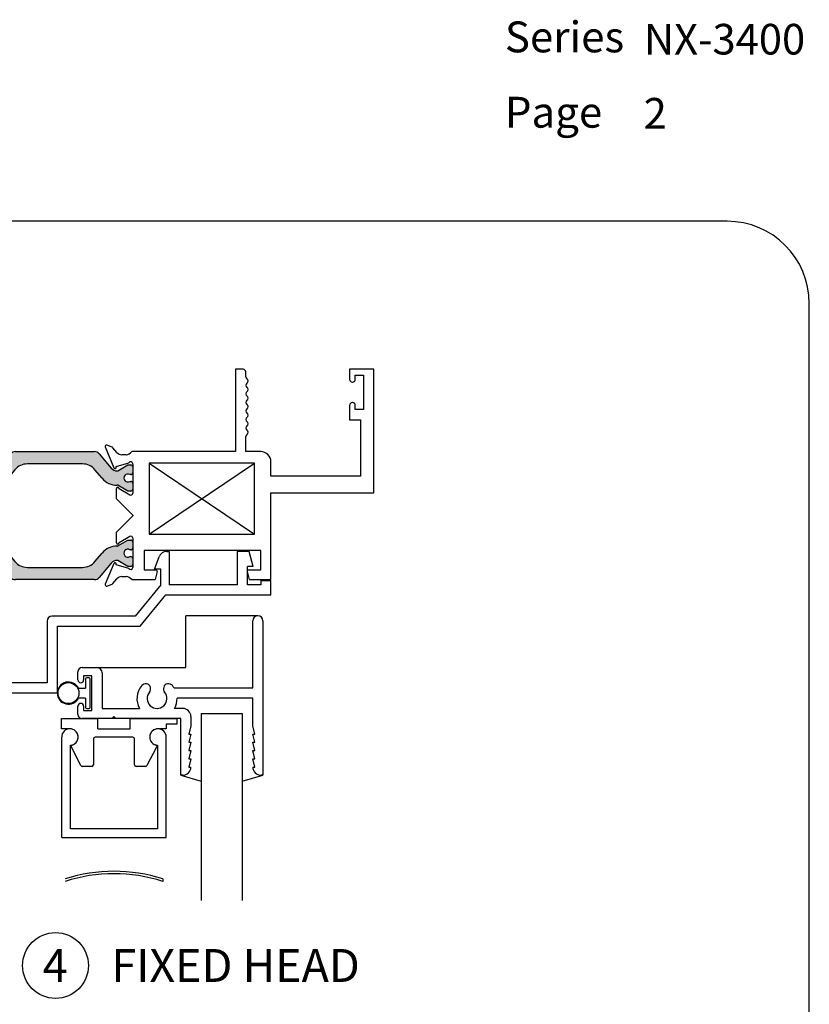
# Paper-space layout 'Page2' of a CAD drawing. Units: inches. Extents: x 0.7 to 8, y 0.3 to 10.4.
# Drawn here: x 5.6 to 8, y 7.5 to 10.4 of the extents above; entities that cross this region are included whole.
import ezdxf
from ezdxf.enums import TextEntityAlignment as Align

# ---------------------------------------------------------------- set-up
doc = ezdxf.new("R2010")
doc.units = ezdxf.units.IN
doc.header["$MEASUREMENT"] = 0
for name, color, linetype in [('20-0686', 7, 'Continuous'), ('20-4076', 7, 'Continuous'), ('BLIND_CLIP', 7, 'Continuous'), ('Border', 7, 'Continuous'), ('Default', 7, 'Continuous'), ('DV75_Default', 7, 'Continuous'), ('H-4936', 7, 'Continuous'), ('H-4938', 7, 'Continuous'), ('S-10007', 7, 'Continuous'), ('S-10012', 7, 'Continuous'), ('Text', 7, 'Continuous')]:
    doc.layers.add(name, color=color, linetype=linetype)
doc.styles.add('SEACAD_arial_ttf', font='arial.ttf')

# ---------------------------------------------------------------- blocks, each defined once
blk = doc.blocks.new('SEANNOT_GROUP36')
at = {"layer": 'Default', "color": 7, "linetype": 'Continuous'}
blk.add_circle((5.662244932023861, 7.576431113403103), 0.09999999999999948, dxfattribs=at)
at = {"layer": 'Default', "color": 7, "linetype": 'Continuous', "style": 'SEACAD_arial_ttf'}
for s, p in [('4', (5.623114497241253, 7.626431113403103)), ('FIXED HEAD', (5.832244932023861, 7.626431113403103))]:
    blk.add_text(s, height=0.1, dxfattribs=at).set_placement(p, align=Align.TOP_LEFT)
blk = doc.blocks.new('SE44')
at = {"layer": 'S-10007', "color": 7, "linetype": 'Continuous'}
for p, q in [((6.261669998914044, 8.419778908903657), (6.261669998914044, 8.623278908903657)), ((6.292669998914044, 8.623278908903657), (6.292669998914044, 8.154278908903658)), ((5.730169998914044, 8.443778908903656), (5.730169998914044, 8.468778908903657)), ((5.742669998914044, 8.481278908903658), (5.788169998914044, 8.481278908903658)), ((5.803669998914044, 8.465778908903657), (5.803669998914044, 8.357278908903657)), ((5.747669998914044, 8.456278908903657), (5.747669998914044, 8.443778908903658)), ((5.772669998914044, 8.456278908903657), (5.747669998914044, 8.456278908903657)), ((5.772669998914044, 8.351278908903657), (5.772669998914044, 8.456278908903657)), ((6.022291215482428, 8.419778908903657), (6.261669998914043, 8.419778908903657)), ((6.261669998914044, 8.388778908903657), (6.031651553502297, 8.388778908903657)), ((6.261669998914044, 8.304278908903658), (6.261669998914044, 8.388778908903658)), ((5.730169998914044, 8.338778908903658), (5.730169998914044, 8.363778908903658)), ((5.747669998914044, 8.363778908903656), (5.747669998914044, 8.351278908903657)), ((5.747669998914044, 8.351278908903657), (5.772669998914044, 8.351278908903657)), ((5.803669998914044, 8.357278908903657), (5.917556912014486, 8.357278908903657)), ((6.048669998914044, 8.357278908903657), (6.023783085813602, 8.357278908903657)), ((5.833669998914043, 8.326278908903657), (5.742669998914043, 8.326278908903657)), ((5.833669998914044, 8.326278908903657), (5.839669998914045, 8.332278908903657)), ((5.839669998914045, 8.332278908903657), (5.845669998914045, 8.326278908903657)), ((6.042669998914045, 8.326278908903657), (5.845669998914045, 8.326278908903657)), ((6.042669998914045, 8.154278908903656), (6.042669998914045, 8.326278908903657)), ((6.073669998914045, 8.332278908903657), (6.073669998914045, 8.304278908903658)), ((6.073669998914045, 8.304278908903658), (6.067669998914044, 8.279278908903658)), ((6.267669998914045, 8.279278908903658), (6.261669998914044, 8.304278908903658)), ((6.073669998914045, 8.279278908903658), (6.067669998914044, 8.254278908903657)), ((6.067669998914044, 8.279278908903658), (6.073669998914045, 8.279278908903658)), ((6.261669998914044, 8.279278908903658), (6.267669998914045, 8.279278908903658)), ((6.267669998914045, 8.254278908903657), (6.261669998914044, 8.279278908903658)), ((6.073669998914045, 8.254278908903657), (6.067669998914044, 8.229278908903657)), ((6.067669998914044, 8.254278908903657), (6.073669998914045, 8.254278908903657)), ((6.073669998914045, 8.229278908903657), (6.067669998914044, 8.204278908903657)), ((6.067669998914044, 8.229278908903657), (6.073669998914045, 8.229278908903657)), ((6.261669998914044, 8.254278908903657), (6.267669998914045, 8.254278908903657)), ((6.267669998914045, 8.229278908903657), (6.261669998914044, 8.254278908903657)), ((6.261669998914044, 8.229278908903657), (6.267669998914045, 8.229278908903657)), ((6.267669998914045, 8.204278908903657), (6.261669998914044, 8.229278908903657)), ((6.073669998914045, 8.204278908903657), (6.067669998914044, 8.179278908903656)), ((6.067669998914044, 8.204278908903657), (6.073669998914045, 8.204278908903657)), ((6.261669998914044, 8.204278908903657), (6.267669998914045, 8.204278908903657)), ((6.267669998914045, 8.179278908903658), (6.261669998914044, 8.204278908903659)), ((6.067669998914044, 8.179278908903658), (6.073669998914045, 8.179278908903658)), ((6.261669998914044, 8.179278908903658), (6.267669998914045, 8.179278908903658)), ((6.048669998914044, 8.154278908903656), (6.042669998914044, 8.154278908903656)), ((6.292669998914044, 8.154278908903658), (6.286669998914044, 8.154278908903658))]:
    blk.add_line(p, q, dxfattribs=at)
for centre, radius, start, end in [((6.277169998914045, 8.623278908903657), 0.01550000000000001, 0, 180), ((5.742669998914044, 8.468778908903657), 0.0125, 90, 180), ((5.788169998914044, 8.465778908903657), 0.01549999999999999, 0, 90), ((5.738919998914044, 8.443778908903656), 0.008750000000000027, 180, 0), ((5.970669998914044, 8.387278908903657), 0.06099999999999998, 139.9170497478011, 209.4591749117532), ((5.935857355519178, 8.416576176009343), 0.01550000000000001, 319.9170497477973, 139.9170497478044), ((5.970669998914044, 8.387278908903657), 0.03000000000000002, 139.9170497478024, 40.0829502521976), ((6.005482642308911, 8.416576176009343), 0.01549999999999997, 40.08295025219983, 220.0829502522027), ((5.970669998914044, 8.387278908903657), 0.06099999999999998, 32.19394754430097, 40.08295025219947), ((5.970669998914044, 8.387278908903657), 0.06099999999999996, 330.5408250882464, 1.409054638939067), ((5.738919998914044, 8.363778908903656), 0.008750000000000077, 0, 180), ((6.048669998914044, 8.332278908903657), 0.025, 0, 90), ((5.742669998914044, 8.338778908903658), 0.0125, 180, 270), ((6.048669998914044, 8.179278908903656), 0.025, 270, 0), ((6.286669998914045, 8.179278908903658), 0.025, 180, 270)]:
    blk.add_arc(centre, radius, start, end, dxfattribs=at)
blk = doc.blocks.new('SE45')
at = {"layer": '20-4076', "color": 7, "linetype": 'Continuous'}
for p, q in [((5.753669998914045, 8.447028908903658), (5.753669998914045, 8.418778908903658)), ((5.764169998914045, 8.450528908903658), (5.757169998914045, 8.450528908903658)), ((5.767669998914045, 8.360528908903657), (5.767669998914045, 8.447028908903656)), ((5.731653465470164, 8.418778908903658), (5.753669998914045, 8.418778908903658)), ((5.753669998914045, 8.388778908903658), (5.731653465470165, 8.388778908903658)), ((5.753669998914045, 8.388778908903658), (5.753669998914045, 8.360528908903659)), ((5.757169998914046, 8.357028908903658), (5.764169998914046, 8.357028908903658))]:
    blk.add_line(p, q, dxfattribs=at)
blk.add_circle((5.701419998914045, 8.403778908903657), 0.03175, dxfattribs=at)
for centre, radius, start, end in [((5.701419998914045, 8.403778908903657), 0.03375, 26.3877999612436, 333.6122000387591), ((5.757169998914046, 8.447028908903658), 0.003500000000000002, 90, 180), ((5.764169998914045, 8.447028908903658), 0.003500000000000002, 0, 90), ((5.757169998914046, 8.360528908903657), 0.003500000000000002, 180, 270), ((5.764169998914045, 8.360528908903657), 0.003500000000000002, 270, 0)]:
    blk.add_arc(centre, radius, start, end, dxfattribs=at)
blk = doc.blocks.new('SG9')
at = {"layer": 'Default', "color": 7, "linetype": 'Continuous'}
for p, q in [((5.707419998914045, 8.295233868330593), (5.707419998914045, 8.295278908903658)), ((5.971919998914044, 8.295278908903658), (5.971919998914044, 8.295233868330595)), ((5.680919998914044, 7.965278908903657), (5.680919998914044, 8.270278908903657)), ((5.998419998914044, 7.965278908903657), (5.998419998914044, 8.270278908903657)), ((5.707419998914045, 7.991778908903657), (5.707419998914045, 8.245323949476724)), ((5.971919998914044, 8.24532394947672), (5.971919998914044, 7.991778908903655)), ((5.971919998914044, 7.991778908903657), (5.707419998914045, 7.991778908903657)), ((5.680919998914044, 7.965278908903657), (5.998419998914045, 7.965278908903657))]:
    blk.add_line(p, q, dxfattribs=at)
for centre, start, end in [((5.705919998914044, 8.270278908903657), 273.4398127675174, 180), ((5.973419998914043, 8.270278908903657), 0, 266.5601872324867)]:
    blk.add_arc(centre, 0.025, start, end, dxfattribs=at)
blk = doc.blocks.new('SE47')
at = {"layer": 'BLIND_CLIP', "color": 7, "linetype": 'Continuous'}
for p, q in [((5.680419998914044, 8.326278908903657), (5.790419998914044, 8.326278908903657)), ((5.680419998914044, 8.295278908903658), (5.680419998914044, 8.326278908903658)), ((5.790419998914045, 8.295278908903658), (5.790419998914045, 8.326278908903658)), ((5.888919998914043, 8.326278908903657), (5.790419998914044, 8.326278908903657)), ((5.888919998914043, 8.326278908903657), (6.030419998914043, 8.326278908903657)), ((5.888919998914043, 8.295278908903658), (5.888919998914043, 8.326278908903658)), ((6.030419998914044, 8.326278908903657), (6.030419998914044, 8.309778908903656)), ((5.705919998914044, 8.295278908903658), (5.680419998914044, 8.295278908903658)), ((5.790419998914045, 8.295278908903658), (5.888919998914044, 8.295278908903658)), ((5.998919998914044, 8.295278908903658), (5.973419998914044, 8.295278908903658)), ((6.030419998914044, 8.309778908903656), (5.998919998914044, 8.309778908903656)), ((5.998919998914044, 8.309778908903656), (5.998919998914044, 8.295278908903656)), ((5.777169998914044, 8.264778908903656), (5.777169998914044, 8.186278908903656)), ((5.897169998914044, 8.269778908903657), (5.782169998914044, 8.269778908903657)), ((5.902169998914045, 8.186278908903656), (5.902169998914045, 8.264778908903656)), ((5.739019103318711, 8.183970501201793), (5.710234770184658, 8.23927490049367)), ((5.969081627047119, 8.239230110962946), (5.939581824380652, 8.183925711671069)), ((5.772169998914044, 8.181278908903657), (5.743454332048096, 8.181278908903657)), ((5.935170196247577, 8.181278908903657), (5.907169998914044, 8.181278908903657))]:
    blk.add_line(p, q, dxfattribs=at)
for centre, radius, start, end in [((5.705919998914044, 8.270278908903657), 0.02500000000000008, 286.957763300003, 90), ((5.973419998914044, 8.270278908903657), 0.025, 90, 253.0422366999971), ((5.782169998914044, 8.264778908903656), 0.004999999999999998, 90, 180), ((5.897169998914044, 8.264778908903656), 0.005000000000000006, 0, 90), ((5.714669998914044, 8.241583308195535), 0.005000000000000016, 106.9577633000112, 207.4956675655495), ((5.964669998914044, 8.241583308195535), 0.005000000000000087, 331.9241876007713, 73.04223669998882), ((5.743454332048096, 8.186278908903656), 0.004999999999999998, 207.4956675655315, 270), ((5.772169998914044, 8.186278908903656), 0.004999999999999998, 270, 0), ((5.907169998914044, 8.186278908903656), 0.004999999999999998, 180, 270), ((5.935170196247577, 8.186278908903656), 0.004999999999999998, 270, 331.9241876007893)]:
    blk.add_arc(centre, radius, start, end, dxfattribs=at)
blk = doc.blocks.new('SE72')
at = {"layer": 'S-10012', "color": 7, "linetype": 'Continuous'}
for p, q in [((6.000175187369287, 8.8338818988289), (6.007669998914044, 8.8338818988289)), ((6.007669998914043, 8.8338818988289), (6.007669998914043, 8.732881898828898)), ((6.250669998914044, 8.8338818988289), (6.214169998914044, 8.8338818988289)), ((6.214169998914043, 8.8338818988289), (6.214169998914043, 8.7328818988289)), ((6.262665263488746, 8.788566454880026), (6.250669998914044, 8.8338818988289)), ((5.963169998914044, 8.780306089149535), (5.976682871849639, 8.817432402412042)), ((5.982669998914043, 8.780306089149535), (5.963169998914044, 8.780306089149535)), ((5.982669998914043, 8.732881898828898), (5.982669998914043, 8.780306089149533)), ((6.245169998914045, 8.732881898828898), (6.245169998914045, 8.788566454880025)), ((6.262665263488746, 8.788566454880026), (6.245169998914044, 8.788566454880026)), ((6.285669998914044, 8.7458818988289), (6.285669998914044, 8.7328818988289)), ((6.285669998914044, 8.7458818988289), (6.316669998914044, 8.7458818988289)), ((6.316669998914044, 8.7018818988289), (6.316669998914044, 8.7458818988289)), ((5.982669998914043, 8.732881898828898), (5.904669998914043, 8.637881898828898)), ((6.214169998914043, 8.732881898828898), (6.007669998914043, 8.732881898828898)), ((6.285669998914044, 8.732881898828898), (6.245169998914045, 8.732881898828898)), ((5.919327670927735, 8.606881898828899), (5.997327670927735, 8.7018818988289)), ((5.997327670927735, 8.7018818988289), (6.316669998914044, 8.7018818988289)), ((5.636669998914043, 8.6223818988289), (5.636669998914043, 8.4353818988289)), ((5.904669998914044, 8.6378818988289), (5.652169998914044, 8.6378818988289)), ((5.667669998914043, 8.4043818988289), (5.667669998914043, 8.6068818988289)), ((5.667669998914043, 8.606881898828899), (5.919327670927735, 8.606881898828899)), ((5.414669998914043, 8.528381898828899), (5.369169998914043, 8.528381898828899)), ((5.356669998914044, 8.5158818988289), (5.356669998914044, 8.4908818988289)), ((5.374169998914043, 8.5033818988289), (5.374169998914043, 8.490881898828901)), ((5.399169998914044, 8.5033818988289), (5.374169998914043, 8.5033818988289)), ((5.399169998914044, 8.3983818988289), (5.399169998914044, 8.5033818988289)), ((5.430169998914044, 8.435381898828899), (5.430169998914044, 8.5128818988289)), ((5.636669998914043, 8.435381898828899), (5.430169998914043, 8.435381898828899)), ((5.356669998914044, 8.4108818988289), (5.356669998914044, 8.385881898828899)), ((5.374169998914043, 8.4108818988289), (5.374169998914043, 8.3983818988289)), ((5.430169998914044, 8.4043818988289), (5.667669998914044, 8.4043818988289)), ((5.430169998914044, 8.388881898828899), (5.430169998914044, 8.404381898828898)), ((5.374169998914043, 8.3983818988289), (5.399169998914044, 8.3983818988289)), ((5.369169998914044, 8.3733818988289), (5.414669998914044, 8.3733818988289))]:
    blk.add_line(p, q, dxfattribs=at)
for centre, radius, start, end in [((6.000175187369287, 8.808881898828899), 0.025, 90, 159.9999999999971), ((5.652169998914044, 8.6223818988289), 0.01549999999999999, 90, 180), ((5.369169998914044, 8.5158818988289), 0.0125, 90, 180), ((5.414669998914043, 8.5128818988289), 0.0155, 0, 90), ((5.365419998914043, 8.4908818988289), 0.00875, 180, 0), ((5.365419998914043, 8.4108818988289), 0.008750000000000027, 0, 180), ((5.369169998914044, 8.385881898828899), 0.0125, 180, 270), ((5.414669998914043, 8.388881898828899), 0.01550000000000001, 270, 0)]:
    blk.add_arc(centre, radius, start, end, dxfattribs=at)
blk = doc.blocks.new('SE76')
at = {"layer": 'DV75_Default', "linetype": 'Continuous'}
h = blk.add_hatch(color=7, dxfattribs=at)
edge = h.paths.add_edge_path()
edge.add_line((5.57650950083326, 9.099973038510035), (5.744331555366359, 9.099973038510035))
edge.add_arc((5.744331555366359, 9.050973038510035), 0.04899999999999999, 40.00015754416057, 90, ccw=False)
edge.add_line((5.78186764647399, 9.082469734596446), (5.803582979160325, 9.05659055336707))
edge.add_arc((5.848827374691843, 9.094555320971224), 0.05906249999999957, 220.0001575441607, 270.4762494045172)
edge.add_arc((5.849351551733966, 9.031494999495049), 0.003999999999999993, 60.00009955787732, 90.47624940450117, ccw=False)
edge.add_line((5.851351545714696, 9.034959104585408), (5.881956491678146, 9.01728940170087))
edge.add_line((5.881956491678146, 9.017289401700868), (5.890669998914045, 9.017289401700868))
edge.add_arc((5.890669998914045, 9.02328940170087), 0.006000000000000001, 270, 360)
edge.add_line((5.896669998914044, 9.02328940170087), (5.896669998914044, 9.040820411480775))
edge.add_arc((5.890669998914045, 9.040820411480775), 0.006000000000000018, 0, 90)
edge.add_line((5.890669998914045, 9.046820411480775), (5.888397337726527, 9.046820411480775))
edge.add_arc((5.881904464476546, 9.05715662874199), 0.01220634221670734, 57.864306879634285, 302.1356931203746, ccw=False)
edge.add_line((5.888397337726527, 9.067492846003207), (5.890669998914002, 9.06749284600319))
edge.add_arc((5.890669998914045, 9.07349284600319), 0.006000000000000001, 269.9999999995929, 360)
edge.add_line((5.896669998914044, 9.07349284600319), (5.896669998914044, 9.091023855783051))
edge.add_arc((5.890669998914045, 9.091023855783051), 0.005999999999999881, 0, 90)
edge.add_line((5.890669998914045, 9.097023855783052), (5.881956249825294, 9.097023855783052))
edge.add_line((5.881956249825294, 9.097023855783052), (5.851342916478861, 9.079349147063159))
edge.add_arc((5.84934290863105, 9.08281324414735), 0.003999999999999984, 270.3416062596574, 300.0001298018203, ccw=False)
edge.add_arc((5.849225902052476, 9.102437895340696), 0.0236249999999992, 220.000157544159, 270.3416062596588, ccw=False)
edge.add_line((5.831128143839869, 9.087251988299036), (5.794908784990672, 9.130416298291857))
edge.add_arc((5.779970952815186, 9.117881898828896), 0.01949999999999996, 40.00015754416654, 90)
edge.add_line((5.779970952815186, 9.137381898828897), (5.540870103384433, 9.137381898828897))
edge.add_arc((5.540870103384433, 9.117881898828898), 0.0195, 90, 139.9998424558391)
edge.add_line((5.525932271208947, 9.130416298291857), (5.489712912359749, 9.087251988299036))
edge.add_arc((5.471615154147143, 9.102437895340698), 0.02362499999999912, 269.6583937403433, 319.9998424558391, ccw=False)
edge.add_arc((5.471498147568568, 9.08281324414735), 0.004000000000000001, 239.9998701981907, 269.65839374035534, ccw=False)
edge.add_line((5.469498139720759, 9.079349147063159), (5.438884806374325, 9.097023855783052))
edge.add_line((5.438884806374324, 9.097023855783052), (5.430171057285574, 9.097023855783052))
edge.add_arc((5.430171057285574, 9.091023855783051), 0.006000000000000001, 90, 180)
edge.add_line((5.424171057285575, 9.091023855783051), (5.424171057285574, 9.07349284600319))
edge.add_arc((5.430171057285574, 9.07349284600319), 0.00599999999999995, 180, 270.0000000004071)
edge.add_line((5.430171057285617, 9.067492846003189), (5.432443718473092, 9.067492846003205))
edge.add_arc((5.438936591723073, 9.05715662874199), 0.01220634221670727, -122.13569312037458, 122.13569312036569, ccw=False)
edge.add_line((5.432443718473092, 9.046820411480775), (5.430171057285574, 9.046820411480775))
edge.add_arc((5.430171057285574, 9.040820411480775), 0.006000000000000001, 90, 180)
edge.add_line((5.424171057285575, 9.040820411480775), (5.424171057285574, 9.02328940170087))
edge.add_arc((5.430171057285574, 9.02328940170087), 0.00599999999999995, 180, 270)
edge.add_line((5.430171057285574, 9.01728940170087), (5.438884564521474, 9.01728940170087))
edge.add_line((5.438884564521475, 9.01728940170087), (5.469489510484924, 9.034959104585408))
edge.add_arc((5.471489504465653, 9.031494999495049), 0.003999999999999988, 89.52375059548609, 119.99990044212271, ccw=False)
edge.add_arc((5.472013681507776, 9.094555320971224), 0.05906249999999959, 269.5237505954836, 319.9998424558393)
edge.add_line((5.517258077039295, 9.05659055336707), (5.53897340972563, 9.082469734596446))
edge.add_arc((5.57650950083326, 9.050973038510035), 0.04899999999999998, 90, 139.9998424558394, ccw=False)
h = blk.add_hatch(color=7, dxfattribs=at)
edge = h.paths.add_edge_path()
edge.add_line((5.489712912359749, 8.798511809358759), (5.525932271208946, 8.755347499365937))
edge.add_arc((5.540870103384433, 8.767881898828898), 0.01950000000000002, 220.0001575441625, 270)
edge.add_line((5.540870103384433, 8.748381898828898), (5.779970952815185, 8.748381898828898))
edge.add_arc((5.779970952815185, 8.767881898828898), 0.01950000000000002, 270, 319.9998424558374)
edge.add_line((5.79490878499067, 8.75534749936594), (5.831128143839869, 8.798511809358759))
edge.add_arc((5.849225902052476, 8.783325902317099), 0.0236249999999991, 89.65839374034118, 139.999842455841, ccw=False)
edge.add_arc((5.84934290863105, 8.802950553510446), 0.003999999999999975, 59.99987019817968, 89.6583937403426, ccw=False)
edge.add_line((5.851342916478861, 8.806414650594636), (5.881956249825294, 8.788739941874743))
edge.add_line((5.881956249825294, 8.788739941874743), (5.890669998914045, 8.788739941874743))
edge.add_arc((5.890669998914045, 8.794739941874743), 0.006000000000000018, 270, 360)
edge.add_line((5.896669998914044, 8.794739941874743), (5.896669998914044, 8.812270951654606))
edge.add_arc((5.890669998914045, 8.812270951654606), 0.006000000000000018, 0, 90.0000000004156)
edge.add_line((5.890669998914001, 8.818270951654606), (5.888397337726527, 8.81827095165459))
edge.add_arc((5.881904464476545, 8.828607168915806), 0.01220634221670729, 57.86430687962542, 302.1356931203736, ccw=False)
edge.add_line((5.888397337726526, 8.83894338617702), (5.890669998914045, 8.83894338617702))
edge.add_arc((5.890669998914045, 8.84494338617702), 0.005999999999999984, 270, 360)
edge.add_line((5.896669998914044, 8.84494338617702), (5.896669998914044, 8.862474395956927))
edge.add_arc((5.890669998914045, 8.862474395956925), 0.006000000000000018, 0, 90)
edge.add_line((5.890669998914045, 8.868474395956925), (5.881956491678145, 8.868474395956927))
edge.add_line((5.881956491678145, 8.868474395956927), (5.851351545714695, 8.850804693072389))
edge.add_arc((5.849351551733966, 8.854268798162746), 0.003999999999999973, 269.52375059547336, 299.99990044211165, ccw=False)
edge.add_arc((5.848827374691843, 8.791208476686572), 0.05906249999999964, 89.52375059548449, 139.9998424558407)
edge.add_line((5.803582979160324, 8.829173244290725), (5.78186764647399, 8.80329406306135))
edge.add_arc((5.744331555366358, 8.83479075914776), 0.04900000000000005, 270, 319.99984245584, ccw=False)
edge.add_line((5.744331555366358, 8.785790759147758), (5.57650950083326, 8.78579075914776))
edge.add_arc((5.57650950083326, 8.83479075914776), 0.04900000000000001, 220.0001575441606, 270, ccw=False)
edge.add_line((5.538973409725629, 8.80329406306135), (5.517258077039294, 8.829173244290725))
edge.add_arc((5.472013681507776, 8.791208476686572), 0.05906249999999961, 40.0001575441599, 90.47624940451637)
edge.add_arc((5.471489504465652, 8.854268798162746), 0.003999999999999994, 240.0000995578884, 270.47624940452664, ccw=False)
edge.add_line((5.469489510484923, 8.850804693072387), (5.438884564521473, 8.868474395956925))
edge.add_line((5.438884564521473, 8.868474395956927), (5.430171057285573, 8.868474395956927))
edge.add_arc((5.430171057285573, 8.862474395956925), 0.006000000000000018, 90, 180)
edge.add_line((5.424171057285574, 8.862474395956925), (5.424171057285574, 8.84494338617702))
edge.add_arc((5.430171057285573, 8.84494338617702), 0.006000000000000018, 180, 270)
edge.add_line((5.430171057285573, 8.83894338617702), (5.432443718473092, 8.83894338617702))
edge.add_arc((5.438936591723073, 8.828607168915806), 0.01220634221670729, -122.13569312037009, 122.13569312037461, ccw=False)
edge.add_line((5.432443718473092, 8.81827095165459), (5.430171057285617, 8.818270951654606))
edge.add_arc((5.430171057285573, 8.812270951654606), 0.006000000000000018, 89.99999999958442, 180)
edge.add_line((5.424171057285574, 8.812270951654606), (5.424171057285574, 8.794739941874743))
edge.add_arc((5.430171057285573, 8.794739941874743), 0.00599999999999995, 180, 270)
edge.add_line((5.430171057285573, 8.788739941874743), (5.438884806374324, 8.788739941874743))
edge.add_line((5.438884806374324, 8.788739941874743), (5.469498139720758, 8.806414650594636))
edge.add_arc((5.471498147568568, 8.802950553510446), 0.003999999999999961, 90.34160625964472, 120.0001298018093, ccw=False)
edge.add_arc((5.471615154147142, 8.783325902317099), 0.02362499999999913, 40.00015754415898, 90.34160625965461, ccw=False)
at = {"layer": '20-0686', "color": 7, "linetype": 'Continuous'}
for p, q in [((5.489712912359749, 9.087251988299036), (5.525932271208946, 9.130416298291857)), ((5.540870103384433, 9.137381898828897), (5.779970952815185, 9.137381898828897)), ((5.794908784990671, 9.130416298291857), (5.831128143839869, 9.087251988299036)), ((5.430171057285573, 9.097023855783052), (5.438884806374324, 9.097023855783052)), ((5.438884806374324, 9.097023855783052), (5.469498139720758, 9.079349147063159)), ((5.744331555366358, 9.099973038510035), (5.576509500833259, 9.099973038510035)), ((5.851342916478861, 9.07934914706316), (5.881956249825294, 9.097023855783053)), ((5.881956249825294, 9.097023855783052), (5.890669998914045, 9.097023855783052)), ((5.424171057285574, 9.07349284600319), (5.424171057285574, 9.091023855783051)), ((5.432443718473092, 9.067492846003207), (5.430171057285617, 9.06749284600319)), ((5.538973409725629, 9.082469734596446), (5.517258077039294, 9.05659055336707)), ((5.803582979160324, 9.05659055336707), (5.781867646473989, 9.082469734596446)), ((5.890669998914001, 9.067492846003189), (5.888397337726526, 9.067492846003205)), ((5.896669998914044, 9.091023855783051), (5.896669998914044, 9.07349284600319)), ((5.424171057285574, 9.02328940170087), (5.424171057285574, 9.040820411480775)), ((5.430171057285573, 9.046820411480775), (5.432443718473091, 9.046820411480775)), ((5.469489510484923, 9.034959104585408), (5.438884564521473, 9.01728940170087)), ((5.881956491678145, 9.01728940170087), (5.851351545714695, 9.034959104585408)), ((5.888397337726527, 9.046820411480775), (5.890669998914045, 9.046820411480775)), ((5.896669998914044, 9.040820411480775), (5.896669998914044, 9.02328940170087)), ((5.438884564521473, 9.01728940170087), (5.430171057285573, 9.01728940170087)), ((5.890669998914045, 9.01728940170087), (5.881956491678145, 9.01728940170087)), ((5.424171057285574, 8.84494338617702), (5.424171057285574, 8.862474395956925)), ((5.430171057285573, 8.868474395956927), (5.438884564521473, 8.868474395956927)), ((5.438884564521473, 8.868474395956927), (5.469489510484923, 8.850804693072389)), ((5.851351545714696, 8.850804693072387), (5.881956491678146, 8.868474395956925)), ((5.881956491678145, 8.868474395956927), (5.890669998914045, 8.868474395956927)), ((5.896669998914044, 8.862474395956927), (5.896669998914044, 8.844943386177022)), ((5.432443718473092, 8.83894338617702), (5.430171057285574, 8.83894338617702)), ((5.517258077039294, 8.829173244290725), (5.538973409725629, 8.80329406306135)), ((5.78186764647399, 8.80329406306135), (5.803582979160325, 8.829173244290725)), ((5.890669998914045, 8.83894338617702), (5.888397337726527, 8.83894338617702)), ((5.424171057285574, 8.794739941874743), (5.424171057285574, 8.812270951654606)), ((5.430171057285617, 8.818270951654606), (5.432443718473092, 8.81827095165459)), ((5.469498139720759, 8.806414650594636), (5.438884806374325, 8.788739941874743)), ((5.525932271208947, 8.75534749936594), (5.489712912359749, 8.79851180935876)), ((5.831128143839869, 8.798511809358759), (5.794908784990672, 8.755347499365937)), ((5.881956249825294, 8.788739941874743), (5.851342916478861, 8.806414650594636)), ((5.888397337726527, 8.81827095165459), (5.890669998914002, 8.818270951654606)), ((5.896669998914044, 8.812270951654606), (5.896669998914044, 8.794739941874743)), ((5.438884806374324, 8.788739941874743), (5.430171057285574, 8.788739941874743)), ((5.57650950083326, 8.78579075914776), (5.744331555366359, 8.78579075914776)), ((5.890669998914045, 8.788739941874743), (5.881956249825294, 8.788739941874743)), ((5.779970952815186, 8.748381898828898), (5.540870103384433, 8.748381898828898))]:
    blk.add_line(p, q, dxfattribs=at)
for centre, radius, start, end in [((5.540870103384433, 9.117881898828898), 0.0195, 90, 139.9998424558391), ((5.779970952815185, 9.117881898828898), 0.01949999999999997, 40.00015754416086, 90), ((5.430171057285573, 9.091023855783051), 0.006000000000000001, 90, 180), ((5.57650950083326, 9.050973038510035), 0.04900000000000003, 90, 139.9998424558394), ((5.744331555366358, 9.050973038510035), 0.04899999999999999, 40.00015754415998, 90), ((5.890669998914045, 9.091023855783051), 0.006000000000000018, 0, 90), ((5.430171057285573, 9.07349284600319), 0.00599999999999995, 180, 270.0000000004156), ((5.438936591723073, 9.05715662874199), 0.01220634221670729, 237.8643068796254, 122.1356931203657), ((5.471498147568568, 9.08281324414735), 0.003999999999999992, 239.9998701981907, 269.6583937403553), ((5.471615154147142, 9.102437895340698), 0.02362499999999912, 269.6583937403455, 319.9998424558377), ((5.849225902052476, 9.102437895340698), 0.02362499999999911, 220.0001575441623, 270.3416062596588), ((5.84934290863105, 9.08281324414735), 0.003999999999999991, 270.3416062596574, 300.0001298018203), ((5.881904464476545, 9.057156628741991), 0.01220634221670726, 57.86430687962636, 302.1356931203736), ((5.890669998914045, 9.07349284600319), 0.006000000000000001, 269.9999999995844, 0), ((5.430171057285573, 9.040820411480775), 0.006000000000000001, 90, 180), ((5.471489504465652, 9.031494999495049), 0.003999999999999988, 89.52375059547339, 119.9999004421117), ((5.472013681507776, 9.094555320971224), 0.05906249999999957, 269.5237505954836, 319.9998424558388), ((5.848827374691843, 9.094555320971224), 0.05906249999999957, 220.0001575441607, 270.4762494045155), ((5.849351551733966, 9.031494999495049), 0.003999999999999993, 60.00009955788834, 90.47624940452661), ((5.890669998914045, 9.040820411480775), 0.006000000000000018, 0, 90), ((5.430171057285573, 9.02328940170087), 0.006000000000000018, 180, 270), ((5.890669998914045, 9.02328940170087), 0.006000000000000001, 270, 0), ((5.430171057285573, 8.862474395956927), 0.006000000000000018, 90, 180), ((5.890669998914045, 8.862474395956927), 0.006000000000000018, 0, 90), ((5.430171057285573, 8.84494338617702), 0.006000000000000018, 180, 270), ((5.438936591723073, 8.828607168915806), 0.01220634221670729, 237.8643068796299, 122.1356931203746), ((5.471489504465652, 8.854268798162746), 0.003999999999999994, 240.0000995578884, 270.4762494045266), ((5.472013681507776, 8.791208476686572), 0.05906249999999953, 40.0001575441599, 90.47624940451637), ((5.848827374691843, 8.791208476686572), 0.05906249999999964, 89.52375059548449, 139.9998424558407), ((5.849351551733966, 8.854268798162746), 0.003999999999999973, 269.5237505954734, 299.9999004421227), ((5.881904464476545, 8.828607168915806), 0.01220634221670736, 57.86430687962192, 302.1356931203736), ((5.890669998914045, 8.84494338617702), 0.005999999999999984, 270, 0), ((5.430171057285573, 8.812270951654606), 0.00599999999999995, 89.99999999958442, 180), ((5.430171057285573, 8.794739941874743), 0.00599999999999995, 180, 270), ((5.471498147568568, 8.802950553510446), 0.003999999999999961, 90.34160625964454, 120.0001298018093), ((5.471615154147143, 8.783325902317099), 0.02362499999999913, 40.00015754416093, 90.34160625965667), ((5.57650950083326, 8.83479075914776), 0.04900000000000001, 220.0001575441606, 270), ((5.744331555366359, 8.83479075914776), 0.04899999999999995, 270, 319.9998424558394), ((5.849225902052476, 8.783325902317099), 0.0236249999999991, 89.6583937403412, 139.999842455841), ((5.84934290863105, 8.802950553510446), 0.003999999999999976, 59.99987019817966, 89.65839374034273), ((5.890669998914045, 8.812270951654606), 0.005999999999999881, 0, 90.00000000040711), ((5.890669998914045, 8.794739941874743), 0.006000000000000018, 270, 0), ((5.540870103384433, 8.767881898828898), 0.01949999999999997, 220.0001575441609, 270), ((5.779970952815186, 8.767881898828898), 0.01950000000000002, 270, 319.9998424558374)]:
    blk.add_arc(centre, radius, start, end, dxfattribs=at)
at = {"layer": 'DV75_Default', "color": 7, "linetype": 'Continuous'}
for p, q in [((5.054171057285574, 9.102381898828897), (5.374171057285574, 8.886881898828896)), ((5.054171057285574, 8.886881898828898), (5.374171057285574, 9.102381898828899)), ((5.946669998914046, 9.102381898828897), (6.266669998914046, 8.886881898828896)), ((5.946669998914044, 8.886881898828898), (6.266669998914044, 9.102381898828899))]:
    blk.add_line(p, q, dxfattribs=at)
at = {"layer": 'H-4936', "color": 7, "linetype": 'Continuous'}
for p, q in [((6.232669998914044, 9.387381898828899), (6.209169998914044, 9.387381898828899)), ((6.209169998914045, 9.387381898828899), (6.209169998914045, 9.137381898828899)), ((6.240169998914045, 9.364839390524654), (6.240169998914045, 9.379881898828897)), ((6.629169998914044, 9.387381898828897), (6.555669998914044, 9.387381898828897)), ((6.555669998914046, 9.387381898828897), (6.555669998914046, 9.357131898828897)), ((6.573169998914045, 9.369881898828897), (6.598169998914044, 9.369881898828897)), ((6.573169998914045, 9.357131898828897), (6.573169998914045, 9.369881898828897)), ((6.598169998914044, 9.369881898828897), (6.598169998914044, 9.264881898828897)), ((6.629169998914044, 9.012381898828899), (6.629169998914044, 9.387381898828899)), ((6.564169998914045, 9.348631898828897), (6.564669998914044, 9.348631898828897)), ((6.555669998914046, 9.277631898828897), (6.555669998914046, 9.233881898828898)), ((6.564669998914045, 9.286131898828899), (6.564169998914045, 9.286131898828899)), ((6.573169998914045, 9.264881898828898), (6.573169998914045, 9.277631898828899)), ((6.598169998914044, 9.264881898828898), (6.573169998914045, 9.264881898828898)), ((6.555669998914046, 9.233881898828898), (6.589169998914046, 9.233881898828898)), ((6.589169998914045, 9.233881898828898), (6.589169998914045, 9.062381898828898)), ((6.240169998914045, 9.137381898828897), (6.240169998914045, 9.182881898828898)), ((5.83413835780761, 9.151049840542266), (5.817982238176421, 9.15666052663781)), ((5.81298227582694, 9.151332480088586), (5.83945596214427, 9.088323287226052)), ((5.848932024161544, 9.13492797566091), (5.836741391339795, 9.149268075779295)), ((5.876669998914045, 9.127881898828898), (5.864169998914045, 9.127881898828898)), ((6.209169998914045, 9.137381898828897), (5.893692043444594, 9.137381898828897)), ((6.285669998914044, 9.137381898828897), (6.240169998914045, 9.137381898828897)), ((5.846602889591727, 9.09194762424268), (5.885270838267927, 9.102998970535484)), ((5.896669998914044, 9.100381898828898), (5.896669998914044, 9.011459905747763)), ((6.266669998914044, 9.102381898828897), (5.946669998914045, 9.102381898828897)), ((5.946669998914044, 9.102381898828897), (5.946669998914044, 8.886881898828896)), ((6.266669998914044, 8.886881898828898), (6.266669998914044, 9.102381898828899)), ((6.316669998914045, 9.062381898828898), (6.316669998914045, 9.106381898828898)), ((5.846917271022355, 9.091199374831648), (5.846602889591728, 9.09194762424268)), ((6.589169998914045, 9.062381898828898), (6.316669998914045, 9.062381898828898)), ((5.847169998914045, 8.993381898828899), (5.847169998914045, 9.025381898828899)), ((5.855169998023265, 9.025384568329368), (5.88762747604143, 9.006288537015058)), ((6.316669998914045, 8.748381898828898), (6.316669998914045, 9.012381898828897)), ((6.316669998914045, 9.012381898828899), (6.629169998914045, 9.012381898828899)), ((5.896669998914044, 8.943881898828899), (5.847169998914044, 8.993381898828899)), ((5.896669998914044, 8.943881898828899), (5.896669998914044, 8.941881898828898)), ((5.847169998914045, 8.892381898828898), (5.896669998914045, 8.941881898828898)), ((5.847169998914045, 8.860381898828898), (5.847169998914045, 8.892381898828898)), ((5.946669998914044, 8.886881898828898), (6.266669998914044, 8.886881898828898)), ((5.887627476041431, 8.87947526064274), (5.855169998023266, 8.86037922932843)), ((5.896669998914044, 8.874303891910033), (5.896669998914044, 8.785381898828899)), ((6.285669998914045, 8.836881898828898), (5.931169998914045, 8.836881898828898)), ((5.931169998914045, 8.836881898828898), (5.931169998914045, 8.777881898828898)), ((6.285669998914045, 8.777881898828896), (6.285669998914045, 8.836881898828896)), ((5.83945596214427, 8.797440510431745), (5.812982275826938, 8.734431317569213)), ((5.846602889591727, 8.793816173415115), (5.846917271022355, 8.794564422826147)), ((5.885270838267927, 8.78276482712231), (5.846602889591727, 8.793816173415115)), ((5.931169998914045, 8.777881898828898), (5.967361598599398, 8.777881898828898)), ((5.971225301904554, 8.772846622648489), (5.964669998914045, 8.7483818988289)), ((6.251669998914045, 8.748381898828898), (6.245114695923535, 8.772846622648487)), ((6.248978399228691, 8.777881898828896), (6.285669998914044, 8.777881898828896)), ((5.817982238176421, 8.729103271019987), (5.834138357807609, 8.734713957115531)), ((5.836741391339795, 8.736495721878502), (5.848932024161544, 8.750835821996887)), ((5.864169998914044, 8.757881898828897), (5.876669998914045, 8.757881898828897)), ((5.893692043444593, 8.748381898828898), (5.964669998914045, 8.748381898828898)), ((6.251669998914045, 8.748381898828898), (6.316669998914045, 8.748381898828898))]:
    blk.add_line(p, q, dxfattribs=at)
for centre, radius, start, end in [((6.232669998914044, 9.379881898828899), 0.007499999999999988, 0, 90), ((6.247613104983751, 9.364839390524654), 0.007443106069706247, 180, 240.1258670595387), ((6.24768666558071, 9.338881898828898), 0.007516666666666496, 120.036721262293, 239.9632787377003), ((6.240169998914044, 9.3518818988289), 0.007500000000000055, 300.0367212623029, 60.1258670595389), ((6.240169998914044, 9.325881898828898), 0.007500000000000002, 299.8741329404982, 59.96327873769702), ((6.564169998914045, 9.357131898828897), 0.008499999999999923, 180, 270), ((6.564669998914045, 9.357131898828897), 0.008499999999999992, 270, 0), ((6.247613104983759, 9.312924407133147), 0.007443106069706202, 119.8741329404909, 240.7869648731313), ((6.240319998914044, 9.2998818988289), 0.007500000000000085, 299.2130351267164, 60.78696487313729), ((6.247613104983716, 9.286839390524651), 0.007443106069685622, 119.2130351267231, 240.1258670596529), ((6.240169998914045, 9.273881898828897), 0.007500000000000071, 300.0367212623098, 60.12586705966097), ((6.564169998914045, 9.277631898828897), 0.008500000000000008, 90, 180), ((6.564669998914045, 9.277631898828897), 0.008500000000000197, 0, 90), ((6.247686665580712, 9.260881898828899), 0.007516666666666632, 120.0367212623056, 239.9632787376944), ((6.240169998914045, 9.247881898828899), 0.007499999999999997, 300.0367212622971, 59.96327873770289), ((6.247686665580712, 9.234881898828899), 0.007516666666666663, 120.0367212623115, 239.9632787377012), ((6.247686665580712, 9.208881898828897), 0.007516666666666678, 120.0367212623047, 239.9632787376944), ((6.240169998914045, 9.221881898828897), 0.007499999999999889, 300.0367212623039, 59.96327873769702), ((6.247686665580712, 9.182881898828898), 0.007516666666666488, 120.0367212623115, 180), ((6.240169998914045, 9.195881898828898), 0.007499999999999897, 300.0367212622971, 59.96327873769023), ((5.816669998914044, 9.152881898828898), 0.003999999999999925, 70.84894356917376, 202.7899999999976), ((5.832169998914045, 9.145381898828898), 0.005999999999999847, 40.3681264602603, 70.84894356918052), ((5.864169998914045, 9.147881898828897), 0.01999999999999992, 220.3681264602534, 270), ((5.876669998914045, 9.147881898828897), 0.01999999999999987, 270, 328.3317567464556), ((6.285669998914044, 9.106381898828898), 0.03100000000000002, 0, 90), ((5.890669998914045, 9.100381898828898), 0.006000000000000015, 0, 154.1396851051927), ((5.843143685231376, 9.089872705966364), 0.003999999999999975, 202.7899999999927, 19.37000001065848), ((5.851169998914044, 9.025381898828899), 0.004000000000000012, 0.03823778041702597, 180), ((5.890669998914045, 9.011459905747763), 0.005999999999999996, 239.5300000000034, 0), ((5.851169998914044, 8.860381898828898), 0.004000000000000067, 180, 359.961762219583), ((5.890669998914045, 8.874303891910033), 0.006000000000000018, 0, 120.4699999999967), ((5.843143685231375, 8.795891091691432), 0.004000000000000069, 340.6299999893175, 157.2100000000123), ((5.890669998914045, 8.785381898828897), 0.006000000000000155, 205.8603148948073, 0), ((5.967361598599398, 8.773881898828899), 0.004000000000000054, 345.0000000000013, 90), ((6.248978399228691, 8.773881898828899), 0.004000000000000012, 90, 194.9999999999987), ((5.816669998914044, 8.732881898828898), 0.004000000000001886, 157.2100000000172, 289.1510564308096), ((5.832169998914044, 8.740381898828897), 0.006000000000000039, 289.151056430833, 319.6318735397581), ((5.864169998914044, 8.737881898828897), 0.01999999999999997, 90, 139.6318735397465), ((5.876669998914045, 8.737881898828897), 0.01999999999999992, 31.66824325354308, 90)]:
    blk.add_arc(centre, radius, start, end, dxfattribs=at)
at = {"layer": 'H-4938', "color": 7, "linetype": 'Continuous'}
for p, q in [((5.004171057285574, 8.293381898828898), (5.004171057285574, 9.387381898828897)), ((5.004171057285574, 9.387381898828899), (5.077671057285574, 9.387381898828899)), ((5.035171057285574, 9.264881898828898), (5.035171057285574, 9.369881898828899)), ((5.035171057285574, 9.369881898828897), (5.060171057285574, 9.369881898828897)), ((5.060171057285574, 9.369881898828897), (5.060171057285574, 9.357131898828897)), ((5.077671057285573, 9.387381898828899), (5.077671057285573, 9.357131898828898)), ((5.393171057285572, 9.364839390524654), (5.393171057285574, 9.379881898828897)), ((5.400671057285575, 9.387381898828899), (5.424171057285575, 9.387381898828899)), ((5.424171057285575, 9.387381898828899), (5.424171057285575, 9.137381898828899)), ((5.068671057285574, 9.348631898828897), (5.069171057285573, 9.348631898828897)), ((5.060171057285574, 9.277631898828899), (5.060171057285574, 9.264881898828898)), ((5.069171057285573, 9.286131898828899), (5.068671057285574, 9.286131898828899)), ((5.077671057285573, 9.277631898828899), (5.077671057285573, 9.2338818988289)), ((5.060171057285574, 9.264881898828898), (5.035171057285574, 9.264881898828898)), ((5.077671057285573, 9.233881898828898), (5.044171057285573, 9.233881898828898)), ((5.044171057285574, 9.233881898828898), (5.044171057285574, 9.137381898828897)), ((5.393171057285574, 9.137381898828897), (5.393171057285574, 9.182881898828898)), ((5.486702698392008, 9.151049840542266), (5.502858818023197, 9.15666052663781)), ((5.044171057285574, 9.137381898828897), (5.393171057285574, 9.137381898828897)), ((5.424171057285575, 9.137381898828897), (5.427149012755025, 9.137381898828897)), ((5.444171057285573, 9.127881898828898), (5.456671057285574, 9.127881898828898)), ((5.471909032038075, 9.13492797566091), (5.484099664859824, 9.149268075779295)), ((5.507858780372678, 9.151332480088586), (5.481385094055347, 9.088323287226052)), ((5.054171057285574, 9.102381898828897), (5.054171057285574, 8.886881898828896)), ((5.374171057285574, 9.102381898828897), (5.054171057285574, 9.102381898828897)), ((5.374171057285574, 8.886881898828898), (5.374171057285574, 9.102381898828899)), ((5.424171057285574, 9.100381898828898), (5.424171057285574, 9.011459905747763)), ((5.474238166607891, 9.09194762424268), (5.435570217931691, 9.102998970535484)), ((5.473923785177264, 9.091199374831648), (5.474238166607891, 9.09194762424268)), ((5.465671058176353, 9.025384568329368), (5.433213580158188, 9.006288537015058)), ((5.473671057285574, 8.993381898828899), (5.473671057285574, 9.025381898828899)), ((5.424171057285574, 8.943881898828899), (5.473671057285574, 8.993381898828899)), ((5.424171057285574, 8.943881898828899), (5.424171057285574, 8.941881898828898)), ((5.473671057285574, 8.892381898828898), (5.424171057285574, 8.941881898828898)), ((5.054171057285574, 8.886881898828898), (5.374171057285574, 8.886881898828898)), ((5.473671057285574, 8.860381898828898), (5.473671057285574, 8.892381898828898)), ((5.424171057285574, 8.874303891910033), (5.424171057285574, 8.785381898828899)), ((5.433213580158188, 8.87947526064274), (5.465671058176354, 8.86037922932843)), ((5.044171057285574, 8.836881898828898), (5.044171057285574, 8.777881898828898)), ((5.389671057285573, 8.836881898828898), (5.044171057285573, 8.836881898828898)), ((5.389671057285573, 8.777881898828898), (5.389671057285573, 8.836881898828898)), ((5.435570217931691, 8.78276482712231), (5.474238166607891, 8.793816173415115)), ((5.474238166607891, 8.793816173415115), (5.473923785177264, 8.794564422826147)), ((5.481385094055348, 8.797440510431745), (5.50785878037268, 8.734431317569213)), ((5.044171057285574, 8.777881898828898), (5.071862656970928, 8.777881898828898)), ((5.075726360276083, 8.772846622648489), (5.069171057285573, 8.7483818988289)), ((5.356171057285574, 8.748381898828898), (5.349615754295065, 8.772846622648487)), ((5.35347945760022, 8.777881898828898), (5.389671057285573, 8.777881898828898)), ((5.069171057285573, 8.748381898828898), (5.044171057285573, 8.748381898828898)), ((5.044171057285574, 8.448381898828897), (5.044171057285574, 8.748381898828898)), ((5.427149012755025, 8.748381898828898), (5.356171057285573, 8.748381898828898)), ((5.456671057285574, 8.757881898828897), (5.444171057285573, 8.757881898828897)), ((5.484099664859824, 8.736495721878502), (5.471909032038075, 8.750835821996887)), ((5.502858818023198, 8.729103271019987), (5.48670269839201, 8.734713957115531)), ((5.077671057285573, 8.448381898828897), (5.044171057285573, 8.448381898828897)), ((5.077671057285573, 8.410631898828898), (5.077671057285573, 8.448381898828897)), ((5.035171057285574, 8.423381898828897), (5.035171057285574, 8.318381898828896)), ((5.060171057285574, 8.423381898828897), (5.035171057285574, 8.423381898828897)), ((5.060171057285574, 8.410631898828898), (5.060171057285574, 8.423381898828898)), ((5.069171057285573, 8.402131898828896), (5.068671057285574, 8.402131898828896)), ((5.035171057285574, 8.318381898828898), (5.060171057285574, 8.318381898828898)), ((5.060171057285574, 8.318381898828898), (5.060171057285574, 8.331131898828898)), ((5.068671057285574, 8.339631898828898), (5.069171057285573, 8.339631898828898)), ((5.077671057285573, 8.293381898828898), (5.077671057285573, 8.331131898828897)), ((5.004171057285574, 8.293381898828898), (5.077671057285574, 8.293381898828898))]:
    blk.add_line(p, q, dxfattribs=at)
for centre, radius, start, end in [((5.385727951215866, 9.364839390524654), 0.007443106069707625, 299.8741329404418, 0), ((5.400671057285575, 9.379881898828899), 0.007499999999999988, 90, 180), ((5.068671057285574, 9.357131898828898), 0.0085, 180, 270), ((5.069171057285573, 9.357131898828898), 0.008499999999999992, 270, 359.9999999999881), ((5.393171057285574, 9.351881898828898), 0.007499999999999988, 119.8741329404796, 239.9632787377028), ((5.393171057285574, 9.325881898828898), 0.007500000000000002, 120.0367212622971, 240.1258670595086), ((5.385654390618908, 9.338881898828898), 0.007516666666666599, 300.0367212623056, 59.9632787376944), ((5.393021057285574, 9.299881898828898), 0.007500000000000016, 119.2130351268627, 240.786964873277), ((5.38572795121586, 9.312924407133146), 0.007443106069706226, 299.2130351268627, 60.125867059515), ((5.068671057285574, 9.277631898828899), 0.008500000000000025, 90, 180), ((5.069171057285573, 9.277631898828899), 0.0085, 0, 90), ((5.393171057285574, 9.273881898828899), 0.007499999999999957, 119.8741329403517, 239.9632787377028), ((5.385727951215902, 9.28683939052465), 0.00744310606968584, 299.8741329403539, 60.78696487327694), ((5.393171057285574, 9.247881898828899), 0.007499999999999997, 120.0367212622971, 239.9632787377028), ((5.385654390618908, 9.260881898828899), 0.007516666666666667, 300.0367212623056, 59.9632787376944), ((5.393171057285574, 9.221881898828897), 0.007499999999999962, 120.0367212622971, 239.9632787376961), ((5.385654390618908, 9.234881898828899), 0.007516666666666756, 300.0367212622988, 59.9632787376944), ((5.385654390618908, 9.2088818988289), 0.007516666666666727, 300.0367212622988, 59.9632787376944), ((5.393171057285574, 9.1958818988289), 0.00749999999999997, 120.0367212622971, 239.9632787377028), ((5.385654390618908, 9.1828818988289), 0.007516666666666625, 0, 59.9632787376944), ((5.504171057285574, 9.152881898828898), 0.003999999999999925, 337.2100000000024, 109.1510564308143), ((5.444171057285573, 9.147881898828897), 0.01999999999999992, 211.6682432535431, 270), ((5.456671057285574, 9.147881898828897), 0.01999999999999992, 270, 319.6318735397465), ((5.488671057285574, 9.145381898828898), 0.005999999999999953, 109.1510564308275, 139.6318735397527), ((5.430171057285573, 9.100381898828898), 0.006000000000000012, 25.86031489480728, 180), ((5.477697370968243, 9.089872705966364), 0.003999999999999978, 160.6299999893415, 337.2100000000074), ((5.430171057285574, 9.011459905747763), 0.005999999999999996, 180, 300.4700000000039), ((5.469671057285574, 9.025381898828899), 0.004000000000000012, 0, 179.961762219583), ((5.430171057285574, 8.874303891910033), 0.006000000000000018, 59.52999999999604, 180), ((5.469671057285574, 8.860381898828898), 0.003999999999999998, 180.038237780417, 0), ((5.477697370968243, 8.795891091691432), 0.004000000000000004, 22.78999999999265, 199.3700000106825), ((5.071862656970928, 8.773881898828899), 0.003999999999999996, 345.0000000000013, 90), ((5.35347945760022, 8.773881898828899), 0.004000000000000012, 90, 194.9999999999987), ((5.430171057285573, 8.785381898828897), 0.006000000000000018, 180, 334.1396851051927), ((5.444171057285573, 8.737881898828897), 0.01999999999999992, 90, 148.3317567464569), ((5.456671057285574, 8.737881898828897), 0.02000000000000002, 40.36812646025349, 90), ((5.488671057285574, 8.740381898828897), 0.006000000000000039, 220.3681264602473, 250.848943569167), ((5.504171057285574, 8.732881898828898), 0.004000000000001886, 250.8489435691904, 22.78999999998279), ((5.068671057285574, 8.410631898828898), 0.0085, 180, 270), ((5.069171057285573, 8.410631898828898), 0.00850000000000006, 270, 0), ((5.068671057285574, 8.331131898828898), 0.00850000000000006, 90, 180), ((5.069171057285573, 8.331131898828898), 0.0085, 0, 90)]:
    blk.add_arc(centre, radius, start, end, dxfattribs=at)
blk = doc.blocks.new('SG12')
at = {"layer": 'Border', "color": 7, "linetype": 'Continuous'}
for p, q in [((7.703132935612245, 9.837072772542196), (0.9802110411210112, 9.837072772542195)), ((7.953132935612245, 0.7225735446443543), (7.953132935612245, 9.587072772542195))]:
    blk.add_line(p, q, dxfattribs=at)
blk.add_arc((7.703132935612244, 9.587072772542196), 0.2500000000000008, 0, 90, dxfattribs=at)

psp = doc.layouts.new('Page2')

# ---------------------------------------------------------------- linework, layer by layer
at = {"layer": 'Default', "color": 7, "linetype": 'Continuous'}
for p, q in [((6.058671606709258, 8.48127890890366), (6.058671606709258, 8.638778908903658)), ((6.277169998914045, 8.63877890890366), (6.058671606709257, 8.63877890890366)), ((5.788169998914044, 8.48127890890366), (6.058671606709257, 8.48127890890366)), ((6.104669998914044, 8.34177890890366), (6.229669998914043, 8.34177890890366)), ((6.104669998914044, 8.34177890890366), (6.229669998914043, 8.34177890890366)), ((6.104669998914044, 8.34177890890366), (6.104669998914044, 7.774064552761401)), ((6.104669998914044, 8.34177890890366), (6.104669998914044, 7.774064552761401)), ((6.229669998914044, 8.34177890890366), (6.229669998914044, 7.774064552761401)), ((6.042669998914045, 8.15427890890366), (6.104669998914045, 8.13674343922821)), ((6.042669998914045, 8.15427890890366), (6.104669998914045, 8.13674343922821)), ((6.229669998914044, 8.13674343922821), (6.292669998914045, 8.154278908903658)), ((6.229669998914044, 8.13674343922821), (6.292669998914045, 8.154278908903658)), ((5.988169998914044, 7.839172684788616), (5.988169998914044, 7.831672684788615))]:
    psp.add_line(p, q, dxfattribs=at)
for centre in [(5.839669998914042, 7.381725876277977), (5.839669998914042, 7.374225876277976)]:
    psp.add_arc(centre, 0.480946808510639, 72.0151231345019, 107.9848768654976, dxfattribs=at)

# ---------------------------------------------------------------- block references
for name in ['SG12', 'SG9']:
    psp.add_blockref(name, (0, 0))
at = {"layer": 'Default'}
for name in ['SE76', 'SE72', 'SE44', 'SE45', 'SE47', 'SEANNOT_GROUP36']:
    psp.add_blockref(name, (0, 0), dxfattribs=at)

# ---------------------------------------------------------------- texts
at = {"layer": 'Default', "color": 7, "linetype": 'Continuous', "style": 'SEACAD_arial_ttf'}
for s, p in [('NX-3400', (7.450391751466883, 10.43655063470924)), ('2', (7.449566450130733, 10.21148486044638))]:
    psp.add_text(s, height=0.093, dxfattribs=at).set_placement(p, align=Align.TOP_LEFT)
at = {"layer": 'Text', "color": 7, "linetype": 'Continuous', "style": 'SEACAD_arial_ttf'}
for s, p in [('Series', (7.027820569160121, 10.44391647009373)), ('Page ', (7.027820569160121, 10.21507820576314))]:
    psp.add_text(s, height=0.09374999999999999, dxfattribs=at).set_placement(p, align=Align.TOP_LEFT)

doc.saveas('drawing.dxf')
